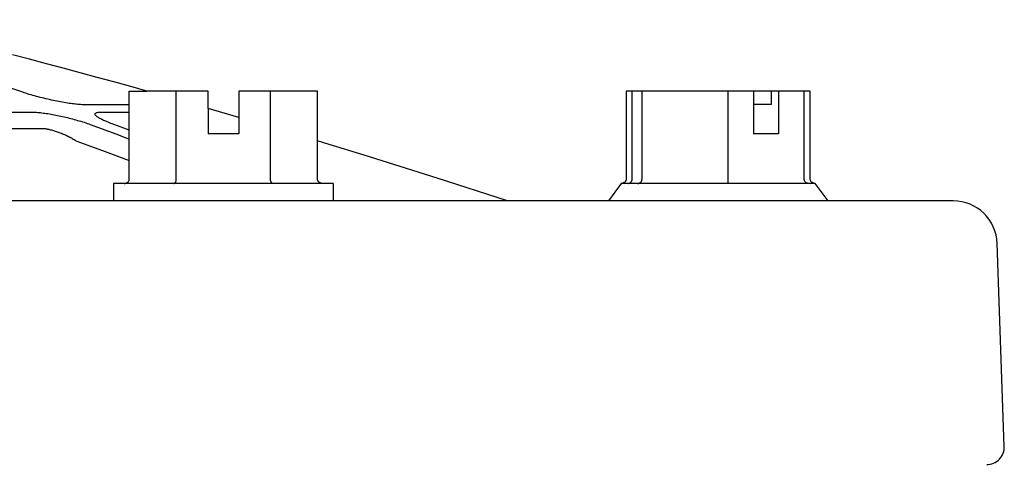
# Model space of a CAD drawing. Extents: x -4 to 228, y -18 to 63.
# Drawn here: x 17 to 19, y 22 to 23 of the extents above; entities that cross this region are included whole.
import ezdxf

# ---------------------------------------------------------------- set-up
doc = ezdxf.new("R2010")
doc.units = 0
doc.header["$MEASUREMENT"] = 0
doc.layers.add('HI-DETL-FINE', color=249, linetype='Continuous')
doc.layers.add('HI-PROD-OTLN', color=3, linetype='Continuous')

msp = doc.modelspace()

# ---------------------------------------------------------------- linework, layer by layer
at = {"layer": 'HI-DETL-FINE'}
for p, q in [((17.0982, 23.2329), (17.0947, 23.2341)), ((17.3371, 23.0367), (17.3371, 23.2367)), ((17.3371, 23.2367), (17.3771, 23.2367)), ((17.4442, 23.0367), (17.4442, 23.2367)), ((17.6584, 23.0367), (17.6584, 23.2367)), ((18.4818, 23.0367), (18.4818, 23.2367)), ((18.5042, 23.0367), (18.5042, 23.2367)), ((18.6999, 23.0367), (18.6999, 23.2367)), ((18.7582, 23.2367), (18.7582, 23.1397)), ((18.7991, 23.2067), (18.7991, 23.2367)), ((18.8148, 23.2367), (18.8148, 23.1397)), ((18.8732, 23.0367), (18.8732, 23.2367)), ((17.3371, 23.2056), (17.2358, 23.2056)), ((17.5163, 23.1971), (17.5163, 23.1397)), ((18.7582, 23.2067), (18.7991, 23.2067)), ((16.4192, 23.189), (17.1127, 23.189)), ((17.2742, 23.189), (17.3371, 23.189)), ((17.5863, 23.1768), (17.5863, 23.1397)), ((16.4302, 23.152), (17.1346, 23.152)), ((17.5863, 23.1397), (17.5163, 23.1397)), ((18.8148, 23.1397), (18.7582, 23.1397)), ((17.7655, 23.0367), (17.7655, 23.1232)), ((17.3013, 23.0267), (17.3013, 22.9867)), ((17.8013, 23.0267), (17.3013, 23.0267)), ((17.8013, 23.0267), (17.8013, 22.9867)), ((18.8983, 23.0267), (18.4567, 23.0267)), ((18.1976, 22.9867), (14.1571, 22.9867)), ((18.9275, 22.9867), (18.4275, 22.9867))]:
    msp.add_line(p, q, dxfattribs=at)
for points in [[(17.0947, 23.2341), (17.0198, 23.2596), (16.9505, 23.2827), (16.8834, 23.3047), (16.8186, 23.3255), (16.7559, 23.3453), (16.6951, 23.3642), (16.6362, 23.3822), (16.5791, 23.3993)], [(17.2233, 23.2062), (17.2204, 23.2064), (17.2173, 23.2067), (17.2141, 23.2071), (17.2108, 23.2075), (17.2074, 23.2079), (17.2038, 23.2084), (17.2002, 23.2089), (17.1965, 23.2095), (17.1927, 23.2101), (17.1888, 23.2108), (17.1849, 23.2115), (17.1809, 23.2122), (17.1768, 23.213), (17.1727, 23.2138), (17.1685, 23.2146), (17.1643, 23.2155), (17.16, 23.2164), (17.1558, 23.2173), (17.1515, 23.2183), (17.1472, 23.2193), (17.1429, 23.2204), (17.1386, 23.2214), (17.1344, 23.2225), (17.1301, 23.2236), (17.1259, 23.2247), (17.1217, 23.2259), (17.1176, 23.227), (17.1136, 23.2282), (17.1096, 23.2294), (17.1057, 23.2305), (17.1019, 23.2317), (17.0982, 23.2329)], [(17.2358, 23.2056), (17.2336, 23.2056), (17.2313, 23.2057), (17.2288, 23.2058), (17.2261, 23.206), (17.2233, 23.2062)], [(17.1127, 23.189), (17.1152, 23.189), (17.1178, 23.1889), (17.1204, 23.1888), (17.1232, 23.1887), (17.1261, 23.1885), (17.129, 23.1883), (17.132, 23.188), (17.1351, 23.1877), (17.1383, 23.1873), (17.1416, 23.1869), (17.1449, 23.1865), (17.1483, 23.186), (17.1517, 23.1855), (17.1552, 23.1849), (17.1588, 23.1843), (17.1624, 23.1837), (17.1661, 23.183), (17.1698, 23.1823), (17.1735, 23.1816), (17.1773, 23.1808), (17.1811, 23.18), (17.1849, 23.1792), (17.1887, 23.1783), (17.1926, 23.1774), (17.1965, 23.1765), (17.2003, 23.1755), (17.2042, 23.1745), (17.2081, 23.1735), (17.212, 23.1724), (17.2158, 23.1713), (17.2196, 23.1702), (17.2234, 23.1691), (17.2271, 23.168), (17.2308, 23.1668), (17.2345, 23.1657), (17.238, 23.1645), (17.2415, 23.1633), (17.2449, 23.1621), (17.2483, 23.1609)], [(17.2812, 23.1691), (17.2788, 23.1702), (17.2765, 23.1713), (17.2743, 23.1724), (17.2723, 23.1735), (17.2704, 23.1745), (17.2687, 23.1755), (17.2671, 23.1765), (17.2657, 23.1774), (17.2644, 23.1783), (17.2633, 23.1792), (17.2623, 23.18), (17.2615, 23.1808), (17.2608, 23.1816), (17.2602, 23.1823), (17.2598, 23.183), (17.2596, 23.1837), (17.2594, 23.1843), (17.2595, 23.1849), (17.2596, 23.1855), (17.2599, 23.186), (17.2604, 23.1865), (17.261, 23.1869), (17.2617, 23.1873), (17.2626, 23.1877), (17.2636, 23.188), (17.2647, 23.1883), (17.266, 23.1885), (17.2674, 23.1887), (17.2689, 23.1888), (17.2705, 23.1889), (17.2723, 23.189), (17.2742, 23.189)], [(17.1346, 23.152), (17.1361, 23.152), (17.1377, 23.152), (17.1393, 23.1519), (17.1409, 23.1518), (17.1426, 23.1517), (17.1444, 23.1515), (17.1462, 23.1513), (17.148, 23.151), (17.1499, 23.1506), (17.1519, 23.1503), (17.1539, 23.1499), (17.1559, 23.1494), (17.158, 23.1489), (17.1601, 23.1484), (17.1622, 23.1478), (17.1644, 23.1472), (17.1665, 23.1465), (17.1688, 23.1458), (17.171, 23.1451), (17.1732, 23.1443), (17.1755, 23.1435), (17.1778, 23.1427), (17.1801, 23.1418), (17.1824, 23.1409), (17.1847, 23.1399), (17.187, 23.139), (17.1894, 23.1379), (17.1917, 23.1369), (17.194, 23.1358), (17.1963, 23.1347), (17.1986, 23.1336), (17.2008, 23.1325), (17.2031, 23.1313), (17.2053, 23.1301), (17.2075, 23.1289), (17.2096, 23.1277), (17.2117, 23.1264), (17.2137, 23.1252), (17.2157, 23.1239)], [(17.2483, 23.1609), (17.3086, 23.1385), (17.3371, 23.1277)], [(17.3371, 23.1479), (17.2985, 23.1621), (17.2953, 23.1633), (17.2922, 23.1645), (17.2893, 23.1657), (17.2865, 23.1668), (17.2838, 23.168), (17.2812, 23.1691)], [(17.2157, 23.1239), (17.276, 23.1016), (17.3371, 23.0785)], [(17.3256, 23.0267), (17.3267, 23.0267), (17.3278, 23.0268), (17.3289, 23.0271), (17.33, 23.0274), (17.331, 23.0278), (17.332, 23.0284), (17.333, 23.029), (17.3339, 23.0297), (17.3347, 23.0305), (17.3354, 23.0313), (17.336, 23.0323), (17.3365, 23.0333), (17.3368, 23.0344), (17.3371, 23.0355), (17.3371, 23.0367)], [(17.4385, 23.0267), (17.439, 23.0267), (17.4396, 23.0268), (17.4401, 23.0271), (17.4407, 23.0274), (17.4412, 23.0278), (17.4417, 23.0284), (17.4422, 23.029), (17.4426, 23.0297), (17.443, 23.0305), (17.4434, 23.0313), (17.4437, 23.0323), (17.4439, 23.0333), (17.4441, 23.0344), (17.4442, 23.0355), (17.4442, 23.0367)], [(17.6642, 23.0267), (17.6637, 23.0267), (17.6631, 23.0268), (17.6626, 23.0271), (17.662, 23.0274), (17.6615, 23.0278), (17.661, 23.0284), (17.6605, 23.029), (17.6601, 23.0297), (17.6597, 23.0305), (17.6593, 23.0313), (17.659, 23.0323), (17.6588, 23.0333), (17.6586, 23.0344), (17.6585, 23.0355), (17.6584, 23.0367)], [(17.7771, 23.0267), (17.776, 23.0267), (17.7749, 23.0268), (17.7738, 23.0271), (17.7727, 23.0274), (17.7717, 23.0278), (17.7706, 23.0284), (17.7697, 23.029), (17.7688, 23.0297), (17.768, 23.0305), (17.7673, 23.0313), (17.7667, 23.0323), (17.7662, 23.0333), (17.7658, 23.0344), (17.7656, 23.0355), (17.7655, 23.0367)], [(18.4723, 23.0267), (18.4733, 23.0268), (18.4743, 23.0271), (18.4753, 23.0274), (18.4762, 23.0278)], [(18.4762, 23.0278), (18.4771, 23.0284), (18.478, 23.029), (18.4788, 23.0297), (18.4795, 23.0305), (18.4802, 23.0313), (18.4807, 23.0323), (18.4812, 23.0333), (18.4815, 23.0344), (18.4817, 23.0355), (18.4818, 23.0367)], [(18.4949, 23.0267), (18.4957, 23.0267), (18.4966, 23.0268), (18.4975, 23.0271), (18.4984, 23.0274), (18.4993, 23.0278), (18.5001, 23.0284), (18.5008, 23.029), (18.5015, 23.0297), (18.5022, 23.0305), (18.5028, 23.0313), (18.5033, 23.0323), (18.5037, 23.0333), (18.504, 23.0344), (18.5041, 23.0355), (18.5042, 23.0367)], [(18.7011, 23.0267), (18.701, 23.0267), (18.7008, 23.0268), (18.7007, 23.0271), (18.7006, 23.0274), (18.7005, 23.0278), (18.7004, 23.0284), (18.7003, 23.029), (18.7002, 23.0297), (18.7001, 23.0305), (18.7001, 23.0313), (18.7, 23.0323), (18.6999, 23.0333), (18.6999, 23.0344), (18.6999, 23.0355), (18.6999, 23.0367)], [(18.8837, 23.0267), (18.8827, 23.0267), (18.8817, 23.0268), (18.8807, 23.0271), (18.8797, 23.0274), (18.8787, 23.0278), (18.8778, 23.0284), (18.877, 23.029), (18.8762, 23.0297), (18.8754, 23.0305), (18.8748, 23.0313), (18.8742, 23.0323), (18.8738, 23.0333), (18.8734, 23.0344), (18.8732, 23.0355), (18.8732, 23.0367)]]:
    msp.add_lwpolyline(points, dxfattribs=at)
at = {"layer": 'HI-PROD-OTLN'}
msp.add_lwpolyline([(19.2887, 22.3867, 0.424475), (19.3287, 22.4281), (19.3126, 22.8901, 0.404026), (19.2126, 22.9867), (18.9275, 22.9867), (18.8983, 23.0267), (18.8972, 23.0267), (18.8961, 23.0268), (18.8951, 23.0271), (18.894, 23.0274), (18.893, 23.0278), (18.892, 23.0284), (18.8911, 23.029), (18.8902, 23.0297), (18.8894, 23.0305), (18.8887, 23.0313), (18.8881, 23.0323), (18.8877, 23.0333), (18.8873, 23.0344), (18.8871, 23.0355), (18.887, 23.0367), (18.887, 23.2367), (18.468, 23.2367), (18.468, 23.0367), (18.4679, 23.0355), (18.4677, 23.0344), (18.4673, 23.0333), (18.4668, 23.0323), (18.4662, 23.0313), (18.4655, 23.0305), (18.4648, 23.0297), (18.4639, 23.029), (18.463, 23.0284), (18.462, 23.0278), (18.461, 23.0274), (18.4599, 23.0271), (18.4588, 23.0268), (18.4578, 23.0267), (18.4567, 23.0267), (18.4275, 22.9867), (18.1976, 22.9867), (18.0379, 23.0383), (17.9539, 23.065), (17.8721, 23.0906), (17.7924, 23.1151), (17.7655, 23.1232), (17.7655, 23.2367), (17.5863, 23.2367), (17.5863, 23.1768), (17.5163, 23.1971), (17.5163, 23.2367), (17.3771, 23.2367), (17.3404, 23.2469), (17.302, 23.2575), (17.2637, 23.268), (17.2253, 23.2784), (17.1869, 23.2887), (17.1484, 23.299), (17.11, 23.3092), (17.0715, 23.3193)], format="xyb", dxfattribs=at)

doc.saveas('drawing.dxf')
